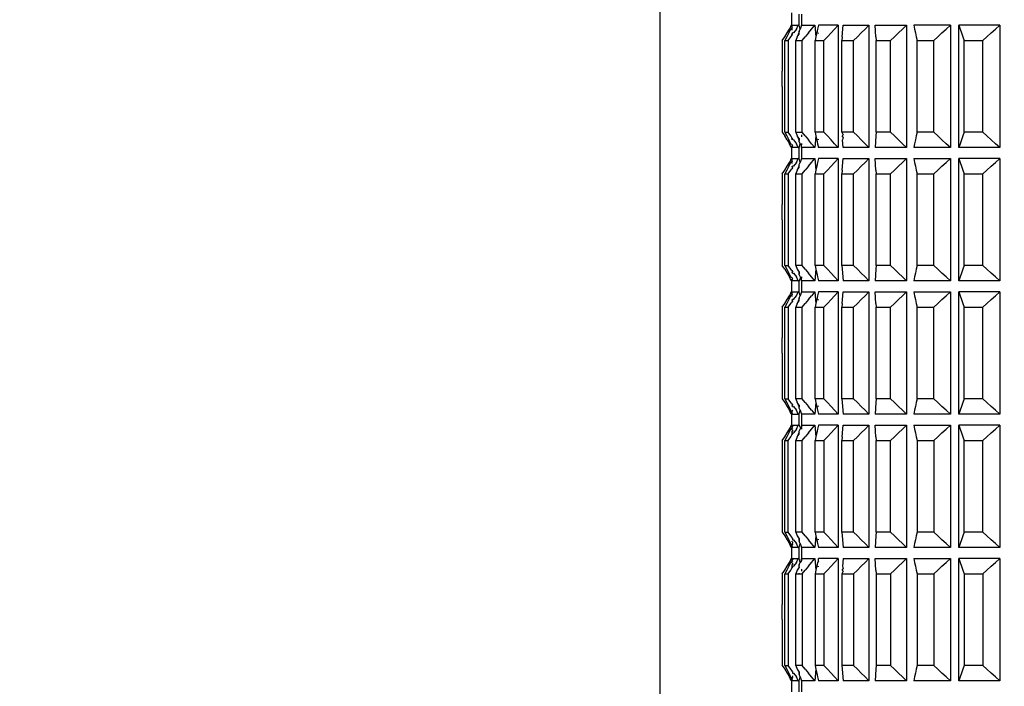
# Model space of a CAD drawing. Units: millimetres. Extents: x 198 to 741, y 252 to 858.
# Drawn here: x 331 to 375, y 525 to 555 of the extents above; entities that cross this region are included whole.
import ezdxf

# ---------------------------------------------------------------- set-up
doc = ezdxf.new("R2010")
doc.units = ezdxf.units.MM
doc.layers.add('COTA', color=1, linetype='Continuous')
doc.layers.add('KROMMA', color=3, linetype='Continuous')
doc.styles.get("Standard").update_dxf_attribs({"font": 'arial.ttf'})
doc.dimstyles.new('Milímetros', dxfattribs={"dimtxt": 11, "dimasz": 5, "dimexe": 3, "dimexo": 10, "dimgap": 3, "dimtad": 1, "dimtxsty": 'Standard', "dimblk": 'DOT', "dimcen": 2.5, "dimadec": 0, "dimazin": 0, "dimtfac": 1, "dimtmove": 0, "dimatfit": 3, "dimldrblk": 'DOT', "dimfxl": 1, "dimarcsym": 0})

# ---------------------------------------------------------------- blocks, each defined once
blk = doc.blocks.new('_Dot')
at = {"color": 0, "linetype": 'ByBlock', "lineweight": -2}
blk.add_line((-0.5, 0), (-1, 0), dxfattribs=at)
at = {"color": 0, "linetype": 'ByBlock', "const_width": 0.5}
blk.add_lwpolyline([(-0.25, 0, 1), (0.25, 0, 1)], format="xyb", close=True, dxfattribs=at)
blk = doc.blocks.new('*D38')
at = {"layer": 'COTA', "color": 0, "lineweight": -2, "transparency": 16777216}
for p, q in [((224.558, 719.746), (224.558, 834.394)), ((414.689, 511.457), (414.689, 834.394)), ((229.558, 831.394), (409.689, 831.394))]:
    blk.add_line(p, q, dxfattribs=at)
at = {"layer": 'Defpoints', "color": 0, "transparency": 16777216}
for p in [(414.689, 831.394), (224.558, 709.746), (414.689, 501.457)]:
    blk.add_point(p, dxfattribs=at)
at = {"layer": 'COTA', "color": 0, "lineweight": -2, "transparency": 16777216, "xscale": 5, "yscale": 5, "zscale": 5, "rotation": 180}
blk.add_blockref('_Dot', (224.558, 831.394), dxfattribs=at)
at = {"layer": 'COTA', "color": 0, "lineweight": -2, "transparency": 16777216, "xscale": 5, "yscale": 5, "zscale": 5}
blk.add_blockref('_Dot', (414.689, 831.394), dxfattribs=at)
at = {"layer": 'COTA', "color": 0, "transparency": 16777216, "insert": (319.624, 844.605), "char_height": 20, "attachment_point": 5}
blk.add_mtext('190', dxfattribs=at)
blk = doc.blocks.new('*D41')
at = {"layer": 'COTA', "color": 0, "lineweight": -2, "transparency": 16777216}
for p, q in [((240.941, 688.275), (240.941, 668.565)), ((359.75, 506.951), (359.75, 674.565)), ((354.75, 671.565), (245.941, 671.565))]:
    blk.add_line(p, q, dxfattribs=at)
at = {"layer": 'Defpoints', "color": 0, "transparency": 16777216}
for p in [(240.941, 698.275), (240.941, 671.565), (359.75, 496.951)]:
    blk.add_point(p, dxfattribs=at)
at = {"layer": 'COTA', "color": 0, "lineweight": -2, "transparency": 16777216, "xscale": 5, "yscale": 5, "zscale": 5, "rotation": 180}
blk.add_blockref('_Dot', (240.941, 671.565), dxfattribs=at)
at = {"layer": 'COTA', "color": 0, "lineweight": -2, "transparency": 16777216, "xscale": 5, "yscale": 5, "zscale": 5}
blk.add_blockref('_Dot', (359.75, 671.565), dxfattribs=at)
at = {"layer": 'COTA', "color": 0, "transparency": 16777216, "insert": (300.346, 684.777), "char_height": 20, "attachment_point": 5}
blk.add_mtext('119', dxfattribs=at)
blk = doc.blocks.new('*D42')
at = {"layer": 'COTA', "color": 0, "lineweight": -2, "transparency": 16777216}
for p, q in [((230.941, 698.275), (221.558, 698.275)), ((224.558, 693.275), (224.558, 501.951)), ((349.75, 496.951), (221.558, 496.951))]:
    blk.add_line(p, q, dxfattribs=at)
at = {"layer": 'Defpoints', "color": 0, "transparency": 16777216}
for p in [(240.941, 698.275), (224.558, 496.951), (359.75, 496.951)]:
    blk.add_point(p, dxfattribs=at)
at = {"layer": 'COTA', "color": 0, "lineweight": -2, "transparency": 16777216, "xscale": 5, "yscale": 5, "zscale": 5}
for p, rotation in [((224.558, 698.275), 90), ((224.558, 496.951), 270)]:
    blk.add_blockref('_Dot', p, dxfattribs=dict(at, rotation=rotation))
at = {"layer": 'COTA', "color": 0, "transparency": 16777216, "insert": (211.347, 597.613), "char_height": 20, "attachment_point": 5, "rotation": 90}
blk.add_mtext('201', dxfattribs=at)

msp = doc.modelspace()

# ---------------------------------------------------------------- linework, layer by layer
at = {"layer": 'KROMMA'}
for p, q in [((365.681, 554.635), (365.681, 555.267)), ((366.018, 554.701), (366.018, 555.201)), ((366.115, 555.201), (366.115, 554.701)), ((365.65, 554.701), (365.574, 554.53)), ((365.681, 554.635), (365.714, 554.701)), ((365.681, 554.635), (365.681, 554.552)), ((365.714, 554.553), (365.681, 554.635)), ((365.714, 554.701), (365.966, 554.701)), ((365.891, 554.53), (365.966, 554.701)), ((366.018, 554.701), (365.966, 554.701)), ((366.054, 554.53), (366.018, 554.701)), ((366.115, 554.701), (366.054, 554.53)), ((366.115, 554.701), (366.717, 554.701)), ((366.573, 554.53), (366.717, 554.701)), ((366.717, 554.701), (366.766, 554.184)), ((366.878, 554.701), (366.841, 554.53)), ((367.768, 554.701), (366.878, 554.701)), ((367.608, 554.53), (367.768, 554.701)), ((367.768, 554.701), (367.768, 549.201)), ((367.952, 554.184), (367.99, 554.701)), ((367.99, 554.701), (369.152, 554.701)), ((368.98, 554.53), (369.152, 554.701)), ((369.152, 554.701), (369.152, 549.201)), ((369.431, 554.701), (370.846, 554.701)), ((369.468, 554.184), (369.431, 554.701)), ((370.664, 554.53), (370.846, 554.701)), ((370.846, 554.701), (370.846, 549.201)), ((371.177, 554.701), (371.214, 554.53)), ((372.821, 554.701), (371.177, 554.701)), ((372.632, 554.53), (372.821, 554.701)), ((372.821, 554.701), (372.821, 549.201)), ((373.197, 549.201), (373.197, 554.701)), ((373.197, 554.701), (373.259, 554.53)), ((375.042, 554.701), (373.197, 554.701)), ((374.85, 554.53), (375.042, 554.701)), ((375.042, 554.701), (375.042, 549.201)), ((365.256, 554.008), (365.362, 554.184)), ((365.362, 554.184), (365.468, 554.358)), ((365.46, 554.184), (365.376, 554.008)), ((365.544, 554.358), (365.46, 554.184)), ((365.468, 554.358), (365.574, 554.53)), ((365.513, 554.008), (365.639, 554.184)), ((365.629, 554.53), (365.544, 554.358)), ((365.574, 554.53), (365.629, 554.53)), ((365.681, 554.552), (365.629, 554.53)), ((365.639, 554.184), (365.681, 554.242)), ((365.681, 554.524), (365.681, 554.474)), ((365.681, 554.289), (365.714, 554.355)), ((365.681, 554.289), (365.681, 554.242)), ((365.766, 554.36), (365.714, 554.355)), ((365.714, 554.288), (365.714, 554.355)), ((365.891, 554.53), (365.766, 554.36)), ((365.931, 554.184), (365.869, 554.008)), ((365.992, 554.358), (365.931, 554.184)), ((365.931, 554.184), (366.018, 554.295)), ((366.018, 554.429), (365.992, 554.358)), ((366.018, 554.429), (366.054, 554.53)), ((366.018, 554.295), (366.018, 554.429)), ((366.142, 554.008), (366.285, 554.184)), ((366.429, 554.358), (366.285, 554.184)), ((366.429, 554.358), (366.573, 554.53)), ((366.766, 554.184), (366.729, 554.008)), ((366.803, 554.358), (366.766, 554.184)), ((366.841, 554.53), (366.803, 554.358)), ((366.878, 554.325), (366.878, 554.355)), ((367.132, 554.008), (367.29, 554.184)), ((367.29, 554.184), (367.449, 554.358)), ((367.449, 554.358), (367.608, 554.53)), ((367.952, 554.184), (367.94, 554.008)), ((368.466, 554.008), (368.637, 554.184)), ((368.637, 554.184), (368.808, 554.358)), ((368.808, 554.358), (368.98, 554.53)), ((369.468, 554.184), (369.481, 554.008)), ((370.122, 554.008), (370.302, 554.184)), ((370.302, 554.184), (370.483, 554.358)), ((370.483, 554.358), (370.664, 554.53)), ((371.214, 554.53), (371.251, 554.358)), ((371.251, 554.358), (371.289, 554.184)), ((371.289, 554.184), (371.326, 554.008)), ((372.07, 554.008), (372.257, 554.184)), ((372.257, 554.184), (372.444, 554.358)), ((372.444, 554.358), (372.632, 554.53)), ((373.259, 554.53), (373.321, 554.358)), ((373.321, 554.358), (373.382, 554.184)), ((373.382, 554.184), (373.443, 554.008)), ((374.279, 554.008), (374.469, 554.184)), ((374.469, 554.184), (374.659, 554.358)), ((374.659, 554.358), (374.85, 554.53)), ((365.256, 554.008), (365.256, 553.323)), ((365.376, 549.894), (365.376, 554.008)), ((365.376, 554.008), (365.513, 554.008)), ((365.513, 554.008), (365.513, 549.894)), ((365.869, 549.894), (365.869, 554.008)), ((365.869, 554.008), (366.142, 554.008)), ((366.142, 549.894), (366.142, 554.008)), ((366.729, 549.894), (366.729, 554.008)), ((366.729, 554.008), (367.132, 554.008)), ((367.132, 549.894), (367.132, 554.008)), ((367.94, 549.894), (367.94, 554.008)), ((367.94, 554.008), (368.466, 554.008)), ((368.466, 549.894), (368.466, 554.008)), ((369.481, 549.894), (369.481, 554.008)), ((369.481, 554.008), (370.122, 554.008)), ((370.122, 549.894), (370.122, 554.008)), ((371.326, 549.894), (371.326, 554.008)), ((371.326, 554.008), (372.07, 554.008)), ((372.07, 549.894), (372.07, 554.008)), ((373.443, 549.894), (373.443, 554.008)), ((373.443, 554.008), (374.279, 554.008)), ((374.279, 549.894), (374.279, 554.008)), ((365.256, 553.323), (365.25, 552.98)), ((365.25, 552.98), (365.256, 552.637)), ((365.25, 551.951), (365.256, 552.637)), ((365.25, 551.951), (365.256, 551.265)), ((365.256, 551.265), (365.25, 550.922)), ((365.25, 550.922), (365.256, 550.58)), ((365.256, 550.58), (365.256, 549.894)), ((365.256, 549.894), (365.362, 549.718)), ((365.468, 549.544), (365.362, 549.718)), ((365.376, 549.894), (365.46, 549.718)), ((365.376, 549.894), (365.513, 549.894)), ((365.46, 549.718), (365.544, 549.544)), ((365.639, 549.718), (365.513, 549.894)), ((365.681, 549.633), (365.639, 549.718)), ((365.869, 549.894), (365.931, 549.718)), ((365.869, 549.894), (366.018, 549.894)), ((365.931, 549.718), (365.992, 549.544)), ((366.018, 549.607), (365.931, 549.718)), ((366.018, 549.862), (366.018, 549.894)), ((366.018, 549.894), (366.142, 549.894)), ((366.115, 549.765), (366.115, 549.686)), ((366.285, 549.718), (366.142, 549.894)), ((366.285, 549.718), (366.429, 549.544)), ((366.766, 549.718), (366.717, 549.201)), ((366.729, 549.894), (366.766, 549.718)), ((367.132, 549.894), (366.729, 549.894)), ((366.766, 549.718), (366.803, 549.544)), ((367.29, 549.718), (367.132, 549.894)), ((367.29, 549.718), (367.449, 549.544)), ((367.94, 549.894), (367.99, 549.774)), ((368.466, 549.894), (367.94, 549.894)), ((367.952, 549.718), (367.99, 549.774)), ((367.99, 549.67), (367.952, 549.718)), ((368.637, 549.718), (368.466, 549.894)), ((368.808, 549.544), (368.637, 549.718)), ((369.468, 549.718), (369.431, 549.201)), ((369.481, 549.894), (369.468, 549.718)), ((370.122, 549.894), (369.481, 549.894)), ((370.302, 549.718), (370.122, 549.894)), ((370.483, 549.544), (370.302, 549.718)), ((371.289, 549.718), (371.251, 549.544)), ((371.326, 549.894), (371.289, 549.718)), ((372.07, 549.894), (371.326, 549.894)), ((372.257, 549.718), (372.07, 549.894)), ((372.444, 549.544), (372.257, 549.718)), ((373.382, 549.718), (373.321, 549.544)), ((373.443, 549.894), (373.382, 549.718)), ((374.279, 549.894), (373.443, 549.894)), ((374.469, 549.718), (374.279, 549.894)), ((374.659, 549.544), (374.469, 549.718)), ((365.468, 549.544), (365.574, 549.372)), ((365.544, 549.544), (365.629, 549.372)), ((365.65, 549.201), (365.574, 549.372)), ((365.574, 549.372), (365.629, 549.372)), ((365.629, 549.372), (365.681, 549.354)), ((365.681, 549.633), (365.681, 549.546)), ((365.766, 549.542), (365.681, 549.633)), ((365.681, 549.354), (365.714, 549.295)), ((365.714, 549.295), (365.681, 549.267)), ((365.681, 549.267), (365.714, 549.201)), ((365.681, 548.635), (365.681, 549.267)), ((365.714, 549.239), (365.714, 549.295)), ((365.766, 549.542), (365.891, 549.372)), ((365.966, 549.201), (365.891, 549.372)), ((365.992, 549.544), (366.018, 549.509)), ((366.018, 549.607), (366.018, 549.509)), ((366.018, 549.473), (366.018, 549.509)), ((366.054, 549.372), (366.018, 549.473)), ((366.018, 549.201), (366.054, 549.372)), ((366.054, 549.372), (366.064, 549.345)), ((366.064, 549.345), (366.115, 549.316)), ((366.115, 549.376), (366.115, 549.316)), ((366.115, 549.201), (366.115, 549.316)), ((366.573, 549.372), (366.429, 549.544)), ((366.717, 549.201), (366.573, 549.372)), ((366.803, 549.544), (366.841, 549.372)), ((366.841, 549.372), (366.878, 549.201)), ((366.878, 549.547), (366.878, 549.577)), ((367.608, 549.372), (367.449, 549.544)), ((367.768, 549.201), (367.608, 549.372)), ((367.99, 549.67), (367.965, 549.544)), ((367.99, 549.201), (367.965, 549.544)), ((368.98, 549.372), (368.808, 549.544)), ((369.152, 549.201), (368.98, 549.372)), ((370.664, 549.372), (370.483, 549.544)), ((370.846, 549.201), (370.664, 549.372)), ((371.214, 549.372), (371.177, 549.201)), ((371.251, 549.544), (371.214, 549.372)), ((372.632, 549.372), (372.444, 549.544)), ((372.821, 549.201), (372.632, 549.372)), ((373.259, 549.372), (373.197, 549.201)), ((373.321, 549.544), (373.259, 549.372)), ((374.85, 549.372), (374.659, 549.544)), ((375.042, 549.201), (374.85, 549.372)), ((365.966, 549.201), (365.714, 549.201)), ((365.966, 549.201), (366.018, 549.201)), ((366.018, 548.701), (366.018, 549.201)), ((366.115, 549.201), (366.115, 548.701)), ((366.717, 549.201), (366.115, 549.201)), ((367.768, 549.201), (366.878, 549.201)), ((369.152, 549.201), (367.99, 549.201)), ((370.846, 549.201), (369.431, 549.201)), ((372.821, 549.201), (371.177, 549.201)), ((375.042, 549.201), (373.197, 549.201)), ((365.468, 548.358), (365.574, 548.53)), ((365.629, 548.53), (365.544, 548.358)), ((365.65, 548.701), (365.574, 548.53)), ((365.574, 548.53), (365.629, 548.53)), ((365.681, 548.552), (365.629, 548.53)), ((365.681, 548.635), (365.714, 548.701)), ((365.681, 548.635), (365.681, 548.552)), ((365.714, 548.553), (365.681, 548.635)), ((365.681, 548.524), (365.681, 548.474)), ((365.714, 548.701), (365.966, 548.701)), ((365.891, 548.53), (365.766, 548.36)), ((365.891, 548.53), (365.966, 548.701)), ((366.018, 548.701), (365.966, 548.701)), ((366.018, 548.393), (365.992, 548.358)), ((366.054, 548.53), (366.018, 548.701)), ((366.018, 548.429), (366.054, 548.53)), ((366.018, 548.393), (366.018, 548.429)), ((366.018, 548.295), (366.018, 548.393)), ((366.115, 548.701), (366.054, 548.53)), ((366.115, 548.701), (366.717, 548.701)), ((366.429, 548.358), (366.573, 548.53)), ((366.573, 548.53), (366.717, 548.701)), ((366.717, 548.701), (366.766, 548.184)), ((366.841, 548.53), (366.803, 548.358)), ((366.878, 548.701), (366.841, 548.53)), ((367.768, 548.701), (366.878, 548.701)), ((367.449, 548.358), (367.608, 548.53)), ((367.608, 548.53), (367.768, 548.701)), ((367.768, 548.701), (367.768, 543.201)), ((367.952, 548.184), (367.99, 548.701)), ((367.99, 548.701), (369.152, 548.701)), ((368.808, 548.358), (368.98, 548.53)), ((368.98, 548.53), (369.152, 548.701)), ((369.152, 548.701), (369.152, 543.201)), ((369.431, 548.701), (370.846, 548.701)), ((369.468, 548.184), (369.431, 548.701)), ((370.483, 548.358), (370.664, 548.53)), ((370.664, 548.53), (370.846, 548.701)), ((370.846, 548.701), (370.846, 543.201)), ((371.177, 548.701), (371.214, 548.53)), ((371.177, 548.701), (372.821, 548.701)), ((371.214, 548.53), (371.251, 548.358)), ((372.444, 548.358), (372.632, 548.53)), ((372.632, 548.53), (372.821, 548.701)), ((372.821, 548.701), (372.821, 543.201)), ((373.197, 543.201), (373.197, 548.701)), ((373.197, 548.701), (373.259, 548.53)), ((375.042, 548.701), (373.197, 548.701)), ((373.259, 548.53), (373.321, 548.358)), ((374.659, 548.358), (374.85, 548.53)), ((374.85, 548.53), (375.042, 548.701)), ((375.042, 548.701), (375.042, 543.201)), ((365.256, 548.008), (365.362, 548.184)), ((365.256, 548.008), (365.256, 547.323)), ((365.362, 548.184), (365.468, 548.358)), ((365.46, 548.184), (365.376, 548.008)), ((365.376, 543.894), (365.376, 548.008)), ((365.376, 548.008), (365.513, 548.008)), ((365.544, 548.358), (365.46, 548.184)), ((365.513, 548.008), (365.639, 548.184)), ((365.513, 548.008), (365.513, 543.894)), ((365.639, 548.184), (365.681, 548.242)), ((365.681, 548.355), (365.714, 548.288)), ((365.714, 548.288), (365.681, 548.242)), ((365.766, 548.36), (365.714, 548.355)), ((365.714, 548.288), (365.714, 548.355)), ((365.931, 548.184), (365.869, 548.008)), ((365.869, 543.894), (365.869, 548.008)), ((365.869, 548.008), (366.142, 548.008)), ((365.992, 548.358), (365.931, 548.184)), ((365.931, 548.184), (366.018, 548.295)), ((366.142, 548.008), (366.285, 548.184)), ((366.142, 543.894), (366.142, 548.008)), ((366.429, 548.358), (366.285, 548.184)), ((366.766, 548.184), (366.729, 548.008)), ((366.729, 543.894), (366.729, 548.008)), ((366.729, 548.008), (367.132, 548.008)), ((366.803, 548.358), (366.766, 548.184)), ((367.132, 548.008), (367.29, 548.184)), ((367.132, 543.894), (367.132, 548.008)), ((367.29, 548.184), (367.449, 548.358)), ((367.952, 548.184), (367.94, 548.008)), ((367.94, 543.894), (367.94, 548.008)), ((367.94, 548.008), (368.466, 548.008)), ((368.466, 548.008), (368.637, 548.184)), ((368.466, 543.894), (368.466, 548.008)), ((368.637, 548.184), (368.808, 548.358)), ((369.468, 548.184), (369.481, 548.008)), ((369.481, 543.894), (369.481, 548.008)), ((369.481, 548.008), (370.122, 548.008)), ((370.122, 548.008), (370.302, 548.184)), ((370.122, 543.894), (370.122, 548.008)), ((370.302, 548.184), (370.483, 548.358)), ((371.251, 548.358), (371.289, 548.184)), ((371.289, 548.184), (371.326, 548.008)), ((371.326, 543.894), (371.326, 548.008)), ((371.326, 548.008), (372.07, 548.008)), ((372.07, 548.008), (372.257, 548.184)), ((372.07, 543.894), (372.07, 548.008)), ((372.257, 548.184), (372.444, 548.358)), ((373.321, 548.358), (373.382, 548.184)), ((373.382, 548.184), (373.443, 548.008)), ((373.443, 543.894), (373.443, 548.008)), ((373.443, 548.008), (374.279, 548.008)), ((374.279, 548.008), (374.469, 548.184)), ((374.279, 543.894), (374.279, 548.008)), ((374.469, 548.184), (374.659, 548.358)), ((365.256, 547.323), (365.25, 546.98)), ((365.25, 546.98), (365.256, 546.637)), ((365.25, 545.951), (365.256, 546.637)), ((365.25, 545.951), (365.256, 545.265)), ((365.256, 545.265), (365.25, 544.922)), ((365.25, 544.922), (365.256, 544.58)), ((365.256, 544.58), (365.256, 543.894)), ((365.362, 543.718), (365.256, 543.894)), ((365.362, 543.718), (365.468, 543.544)), ((365.376, 543.894), (365.46, 543.718)), ((365.376, 543.894), (365.513, 543.894)), ((365.46, 543.718), (365.544, 543.544)), ((365.468, 543.544), (365.574, 543.372)), ((365.639, 543.718), (365.513, 543.894)), ((365.544, 543.544), (365.629, 543.372)), ((365.681, 543.66), (365.639, 543.718)), ((365.681, 543.66), (365.714, 543.615)), ((365.714, 543.615), (365.681, 543.546)), ((365.714, 543.547), (365.714, 543.615)), ((365.714, 543.547), (365.766, 543.542)), ((365.766, 543.542), (365.891, 543.372)), ((365.869, 543.894), (365.931, 543.718)), ((366.142, 543.894), (365.869, 543.894)), ((365.931, 543.718), (366.018, 543.592)), ((366.018, 543.592), (365.992, 543.544)), ((365.992, 543.544), (366.018, 543.509)), ((366.018, 543.592), (366.018, 543.509)), ((366.018, 543.473), (366.018, 543.509)), ((366.285, 543.718), (366.142, 543.894)), ((366.285, 543.718), (366.429, 543.544)), ((366.573, 543.372), (366.429, 543.544)), ((366.766, 543.718), (366.717, 543.201)), ((366.729, 543.894), (366.766, 543.718)), ((367.132, 543.894), (366.729, 543.894)), ((366.766, 543.718), (366.803, 543.544)), ((366.803, 543.544), (366.841, 543.372)), ((367.29, 543.718), (367.132, 543.894)), ((367.29, 543.718), (367.449, 543.544)), ((367.608, 543.372), (367.449, 543.544)), ((367.94, 543.894), (367.952, 543.718)), ((368.466, 543.894), (367.94, 543.894)), ((367.952, 543.718), (367.99, 543.201)), ((368.637, 543.718), (368.466, 543.894)), ((368.808, 543.544), (368.637, 543.718)), ((368.98, 543.372), (368.808, 543.544)), ((369.468, 543.718), (369.431, 543.201)), ((369.481, 543.894), (369.468, 543.718)), ((370.122, 543.894), (369.481, 543.894)), ((370.302, 543.718), (370.122, 543.894)), ((370.483, 543.544), (370.302, 543.718)), ((370.664, 543.372), (370.483, 543.544)), ((371.251, 543.544), (371.214, 543.372)), ((371.289, 543.718), (371.251, 543.544)), ((371.326, 543.894), (371.289, 543.718)), ((372.07, 543.894), (371.326, 543.894)), ((372.257, 543.718), (372.07, 543.894)), ((372.444, 543.544), (372.257, 543.718)), ((372.632, 543.372), (372.444, 543.544)), ((373.321, 543.544), (373.259, 543.372)), ((373.382, 543.718), (373.321, 543.544)), ((373.443, 543.894), (373.382, 543.718)), ((374.279, 543.894), (373.443, 543.894)), ((374.469, 543.718), (374.279, 543.894)), ((374.659, 543.544), (374.469, 543.718)), ((374.85, 543.372), (374.659, 543.544)), ((365.65, 543.201), (365.574, 543.372)), ((365.574, 543.372), (365.629, 543.372)), ((365.629, 543.372), (365.681, 543.354)), ((365.681, 543.354), (365.714, 543.295)), ((365.714, 543.295), (365.681, 543.267)), ((365.681, 543.267), (365.714, 543.201)), ((365.681, 542.635), (365.681, 543.267)), ((365.714, 543.239), (365.714, 543.295)), ((365.966, 543.201), (365.714, 543.201)), ((365.966, 543.201), (365.891, 543.372)), ((365.966, 543.201), (366.018, 543.201)), ((366.018, 543.473), (366.054, 543.372)), ((366.07, 543.327), (366.018, 543.201)), ((366.018, 542.701), (366.018, 543.201)), ((366.054, 543.372), (366.07, 543.327)), ((366.07, 543.327), (366.115, 543.316)), ((366.115, 543.376), (366.115, 543.316)), ((366.115, 543.201), (366.115, 543.316)), ((366.115, 543.201), (366.115, 542.701)), ((366.717, 543.201), (366.115, 543.201)), ((366.717, 543.201), (366.573, 543.372)), ((366.841, 543.372), (366.878, 543.201)), ((367.768, 543.201), (366.878, 543.201)), ((367.768, 543.201), (367.608, 543.372)), ((369.152, 543.201), (367.99, 543.201)), ((369.152, 543.201), (368.98, 543.372)), ((370.846, 543.201), (369.431, 543.201)), ((370.846, 543.201), (370.664, 543.372)), ((371.214, 543.372), (371.177, 543.201)), ((372.821, 543.201), (371.177, 543.201)), ((372.821, 543.201), (372.632, 543.372)), ((373.259, 543.372), (373.197, 543.201)), ((375.042, 543.201), (373.197, 543.201)), ((375.042, 543.201), (374.85, 543.372)), ((365.65, 542.701), (365.574, 542.53)), ((365.681, 542.635), (365.714, 542.701)), ((365.681, 542.635), (365.681, 542.552)), ((365.714, 542.553), (365.681, 542.635)), ((365.714, 542.701), (365.966, 542.701)), ((365.891, 542.53), (365.966, 542.701)), ((366.018, 542.701), (365.966, 542.701)), ((366.054, 542.53), (366.018, 542.701)), ((366.115, 542.701), (366.054, 542.53)), ((366.115, 542.701), (366.717, 542.701)), ((366.717, 542.701), (366.573, 542.53)), ((366.717, 542.701), (366.766, 542.184)), ((366.878, 542.701), (366.841, 542.53)), ((367.768, 542.701), (366.878, 542.701)), ((367.608, 542.53), (367.768, 542.701)), ((367.768, 542.701), (367.768, 537.201)), ((367.952, 542.184), (367.99, 542.701)), ((367.99, 542.701), (369.152, 542.701)), ((368.98, 542.53), (369.152, 542.701)), ((369.152, 542.701), (369.152, 537.201)), ((369.431, 542.701), (370.846, 542.701)), ((369.468, 542.184), (369.431, 542.701)), ((370.664, 542.53), (370.846, 542.701)), ((370.846, 542.701), (370.846, 537.201)), ((371.177, 542.701), (371.214, 542.53)), ((371.177, 542.701), (372.821, 542.701)), ((372.632, 542.53), (372.821, 542.701)), ((372.821, 542.701), (372.821, 537.201)), ((373.197, 537.201), (373.197, 542.701)), ((373.197, 542.701), (373.259, 542.53)), ((375.042, 542.701), (373.197, 542.701)), ((374.85, 542.53), (375.042, 542.701)), ((375.042, 542.701), (375.042, 537.201)), ((365.256, 542.008), (365.362, 542.184)), ((365.362, 542.184), (365.468, 542.358)), ((365.46, 542.184), (365.376, 542.008)), ((365.544, 542.358), (365.46, 542.184)), ((365.468, 542.358), (365.574, 542.53)), ((365.513, 542.008), (365.639, 542.184)), ((365.629, 542.53), (365.544, 542.358)), ((365.574, 542.53), (365.629, 542.53)), ((365.681, 542.552), (365.629, 542.53)), ((365.639, 542.184), (365.681, 542.242)), ((365.681, 542.524), (365.681, 542.496)), ((365.681, 542.355), (365.714, 542.288)), ((365.714, 542.288), (365.681, 542.242)), ((365.766, 542.36), (365.714, 542.355)), ((365.714, 542.288), (365.714, 542.355)), ((365.766, 542.36), (365.891, 542.53)), ((365.931, 542.184), (365.869, 542.008)), ((365.992, 542.358), (365.931, 542.184)), ((365.931, 542.184), (366.018, 542.295)), ((366.018, 542.429), (365.992, 542.358)), ((366.018, 542.429), (366.054, 542.53)), ((366.018, 542.295), (366.018, 542.429)), ((366.142, 542.008), (366.285, 542.184)), ((366.429, 542.358), (366.285, 542.184)), ((366.429, 542.358), (366.573, 542.53)), ((366.766, 542.184), (366.729, 542.008)), ((366.803, 542.358), (366.766, 542.184)), ((366.841, 542.53), (366.803, 542.358)), ((366.878, 542.325), (366.878, 542.355)), ((367.132, 542.008), (367.29, 542.184)), ((367.29, 542.184), (367.449, 542.358)), ((367.449, 542.358), (367.608, 542.53)), ((367.952, 542.184), (367.94, 542.008)), ((368.466, 542.008), (368.637, 542.184)), ((368.637, 542.184), (368.808, 542.358)), ((368.808, 542.358), (368.98, 542.53)), ((369.468, 542.184), (369.481, 542.008)), ((370.122, 542.008), (370.302, 542.184)), ((370.302, 542.184), (370.483, 542.358)), ((370.483, 542.358), (370.664, 542.53)), ((371.214, 542.53), (371.251, 542.358)), ((371.251, 542.358), (371.289, 542.184)), ((371.289, 542.184), (371.326, 542.008)), ((372.07, 542.008), (372.257, 542.184)), ((372.257, 542.184), (372.444, 542.358)), ((372.444, 542.358), (372.632, 542.53)), ((373.259, 542.53), (373.321, 542.358)), ((373.321, 542.358), (373.382, 542.184)), ((373.382, 542.184), (373.443, 542.008)), ((374.279, 542.008), (374.469, 542.184)), ((374.469, 542.184), (374.659, 542.358)), ((374.659, 542.358), (374.85, 542.53)), ((365.256, 542.008), (365.256, 541.323)), ((365.376, 537.894), (365.376, 542.008)), ((365.376, 542.008), (365.513, 542.008)), ((365.513, 542.008), (365.513, 537.894)), ((365.869, 537.894), (365.869, 542.008)), ((365.869, 542.008), (366.142, 542.008)), ((366.142, 537.894), (366.142, 542.008)), ((366.729, 537.894), (366.729, 542.008)), ((366.729, 542.008), (367.132, 542.008)), ((367.132, 537.894), (367.132, 542.008)), ((367.94, 537.894), (367.94, 542.008)), ((367.94, 542.008), (368.466, 542.008)), ((368.466, 537.894), (368.466, 542.008)), ((369.481, 537.894), (369.481, 542.008)), ((369.481, 542.008), (370.122, 542.008)), ((370.122, 537.894), (370.122, 542.008)), ((371.326, 537.894), (371.326, 542.008)), ((371.326, 542.008), (372.07, 542.008)), ((372.07, 537.894), (372.07, 542.008)), ((373.443, 537.894), (373.443, 542.008)), ((373.443, 542.008), (374.279, 542.008)), ((374.279, 537.894), (374.279, 542.008)), ((365.256, 541.323), (365.25, 540.98)), ((365.25, 540.98), (365.256, 540.637)), ((365.25, 539.951), (365.256, 540.637)), ((365.25, 539.951), (365.256, 539.265)), ((365.256, 539.265), (365.25, 538.922)), ((365.25, 538.922), (365.256, 538.58)), ((365.256, 538.58), (365.256, 537.894)), ((365.256, 537.894), (365.362, 537.718)), ((365.376, 537.894), (365.46, 537.718)), ((365.376, 537.894), (365.513, 537.894)), ((365.639, 537.718), (365.513, 537.894)), ((365.869, 537.894), (365.931, 537.718)), ((366.142, 537.894), (365.869, 537.894)), ((366.285, 537.718), (366.142, 537.894)), ((366.729, 537.894), (366.766, 537.718)), ((367.132, 537.894), (366.729, 537.894)), ((367.29, 537.718), (367.132, 537.894)), ((367.94, 537.894), (367.952, 537.718)), ((368.466, 537.894), (367.94, 537.894)), ((368.637, 537.718), (368.466, 537.894)), ((369.481, 537.894), (369.468, 537.718)), ((370.122, 537.894), (369.481, 537.894)), ((370.302, 537.718), (370.122, 537.894)), ((371.326, 537.894), (371.289, 537.718)), ((372.07, 537.894), (371.326, 537.894)), ((372.257, 537.718), (372.07, 537.894)), ((373.443, 537.894), (373.382, 537.718)), ((374.279, 537.894), (373.443, 537.894)), ((374.469, 537.718), (374.279, 537.894)), ((365.362, 537.718), (365.468, 537.544)), ((365.46, 537.718), (365.544, 537.544)), ((365.468, 537.544), (365.574, 537.372)), ((365.544, 537.544), (365.629, 537.372)), ((365.65, 537.201), (365.574, 537.372)), ((365.574, 537.372), (365.629, 537.372)), ((365.629, 537.372), (365.681, 537.267)), ((365.681, 537.66), (365.639, 537.718)), ((365.681, 537.66), (365.714, 537.615)), ((365.714, 537.615), (365.681, 537.546)), ((365.681, 537.381), (365.714, 537.331)), ((365.681, 537.267), (365.714, 537.331)), ((365.714, 537.547), (365.714, 537.615)), ((365.714, 537.547), (365.766, 537.542)), ((365.766, 537.542), (365.891, 537.372)), ((365.966, 537.201), (365.891, 537.372)), ((365.931, 537.718), (365.992, 537.544)), ((366.018, 537.607), (365.931, 537.718)), ((365.992, 537.544), (366.018, 537.509)), ((366.018, 537.607), (366.018, 537.509)), ((366.018, 537.473), (366.018, 537.509)), ((366.054, 537.372), (366.018, 537.473)), ((366.018, 537.201), (366.054, 537.372)), ((366.054, 537.372), (366.115, 537.201)), ((366.285, 537.718), (366.429, 537.544)), ((366.573, 537.372), (366.429, 537.544)), ((366.573, 537.372), (366.717, 537.201)), ((366.766, 537.718), (366.717, 537.201)), ((366.766, 537.718), (366.803, 537.544)), ((366.803, 537.544), (366.841, 537.372)), ((366.841, 537.372), (366.878, 537.201)), ((366.878, 537.547), (366.878, 537.577)), ((367.449, 537.544), (367.29, 537.718)), ((367.608, 537.372), (367.449, 537.544)), ((367.768, 537.201), (367.608, 537.372)), ((367.952, 537.718), (367.99, 537.201)), ((368.808, 537.544), (368.637, 537.718)), ((368.98, 537.372), (368.808, 537.544)), ((369.152, 537.201), (368.98, 537.372)), ((369.468, 537.718), (369.431, 537.201)), ((370.483, 537.544), (370.302, 537.718)), ((370.664, 537.372), (370.483, 537.544)), ((370.846, 537.201), (370.664, 537.372)), ((371.214, 537.372), (371.177, 537.201)), ((371.251, 537.544), (371.214, 537.372)), ((371.289, 537.718), (371.251, 537.544)), ((372.444, 537.544), (372.257, 537.718)), ((372.632, 537.372), (372.444, 537.544)), ((372.821, 537.201), (372.632, 537.372)), ((373.259, 537.372), (373.197, 537.201)), ((373.321, 537.544), (373.259, 537.372)), ((373.382, 537.718), (373.321, 537.544)), ((374.659, 537.544), (374.469, 537.718)), ((374.85, 537.372), (374.659, 537.544)), ((375.042, 537.201), (374.85, 537.372)), ((365.714, 537.201), (365.681, 537.267)), ((365.681, 536.701), (365.681, 537.267)), ((365.714, 537.201), (365.966, 537.201)), ((365.966, 537.201), (366.018, 537.201)), ((366.018, 536.701), (366.018, 537.201)), ((366.115, 537.201), (366.115, 536.701)), ((366.717, 537.201), (366.115, 537.201)), ((367.768, 537.201), (366.878, 537.201)), ((369.152, 537.201), (367.99, 537.201)), ((370.846, 537.201), (369.431, 537.201)), ((372.821, 537.201), (371.177, 537.201)), ((375.042, 537.201), (373.197, 537.201)), ((365.468, 536.358), (365.574, 536.53)), ((365.629, 536.53), (365.544, 536.358)), ((365.574, 536.53), (365.681, 536.701)), ((365.65, 536.701), (365.574, 536.53)), ((365.681, 536.552), (365.629, 536.53)), ((365.681, 536.701), (365.714, 536.663)), ((365.714, 536.663), (365.681, 536.612)), ((365.681, 536.612), (365.714, 536.553)), ((365.681, 536.612), (365.681, 536.552)), ((365.681, 536.524), (365.681, 536.474)), ((365.681, 536.433), (365.681, 536.272)), ((365.738, 536.701), (365.714, 536.663)), ((365.714, 536.49), (365.714, 536.42)), ((365.738, 536.701), (365.966, 536.701)), ((365.891, 536.53), (365.766, 536.36)), ((365.891, 536.53), (365.966, 536.701)), ((366.018, 536.701), (365.966, 536.701)), ((366.077, 536.596), (366.018, 536.701)), ((366.018, 536.429), (366.054, 536.53)), ((366.018, 536.393), (366.018, 536.429)), ((366.077, 536.596), (366.054, 536.53)), ((366.115, 536.616), (366.077, 536.596)), ((366.115, 536.701), (366.115, 536.616)), ((366.115, 536.701), (366.717, 536.701)), ((366.115, 536.586), (366.115, 536.526)), ((366.429, 536.358), (366.573, 536.53)), ((366.573, 536.53), (366.717, 536.701)), ((366.717, 536.701), (366.766, 536.184)), ((366.841, 536.53), (366.803, 536.358)), ((366.878, 536.701), (366.841, 536.53)), ((367.768, 536.701), (366.878, 536.701)), ((367.449, 536.358), (367.608, 536.53)), ((367.608, 536.53), (367.768, 536.701)), ((367.768, 536.701), (367.768, 531.201)), ((367.952, 536.184), (367.99, 536.701)), ((367.99, 536.701), (369.152, 536.701)), ((368.808, 536.358), (368.98, 536.53)), ((368.98, 536.53), (369.152, 536.701)), ((369.152, 536.701), (369.152, 531.201)), ((369.431, 536.701), (370.846, 536.701)), ((369.468, 536.184), (369.431, 536.701)), ((370.483, 536.358), (370.664, 536.53)), ((370.664, 536.53), (370.846, 536.701)), ((370.846, 536.701), (370.846, 531.201)), ((371.177, 536.701), (371.214, 536.53)), ((371.177, 536.701), (372.821, 536.701)), ((371.214, 536.53), (371.251, 536.358)), ((372.444, 536.358), (372.632, 536.53)), ((372.632, 536.53), (372.821, 536.701)), ((372.821, 536.701), (372.821, 531.201)), ((373.197, 531.201), (373.197, 536.701)), ((373.197, 536.701), (373.259, 536.53)), ((375.042, 536.701), (373.197, 536.701)), ((373.259, 536.53), (373.321, 536.358)), ((374.659, 536.358), (374.85, 536.53)), ((374.85, 536.53), (375.042, 536.701)), ((375.042, 536.701), (375.042, 531.201)), ((365.256, 536.008), (365.362, 536.184)), ((365.256, 536.008), (365.256, 535.323)), ((365.362, 536.184), (365.468, 536.358)), ((365.46, 536.184), (365.376, 536.008)), ((365.376, 531.894), (365.376, 536.008)), ((365.376, 536.008), (365.513, 536.008)), ((365.544, 536.358), (365.46, 536.184)), ((365.513, 536.008), (365.639, 536.184)), ((365.513, 531.894), (365.513, 536.008)), ((365.639, 536.184), (365.681, 536.272)), ((365.681, 536.272), (365.766, 536.36)), ((365.931, 536.184), (365.869, 536.008)), ((365.869, 531.894), (365.869, 536.008)), ((365.869, 536.008), (366.142, 536.008)), ((365.992, 536.358), (365.931, 536.184)), ((365.931, 536.184), (366.018, 536.295)), ((366.018, 536.393), (365.992, 536.358)), ((366.018, 536.295), (366.018, 536.393)), ((366.142, 536.008), (366.285, 536.184)), ((366.142, 531.894), (366.142, 536.008)), ((366.429, 536.358), (366.285, 536.184)), ((366.766, 536.184), (366.729, 536.008)), ((366.729, 531.894), (366.729, 536.008)), ((366.729, 536.008), (367.132, 536.008)), ((366.803, 536.358), (366.766, 536.184)), ((367.132, 536.008), (367.29, 536.184)), ((367.132, 536.008), (367.132, 531.894)), ((367.449, 536.358), (367.29, 536.184)), ((367.952, 536.184), (367.94, 536.008)), ((367.94, 531.894), (367.94, 536.008)), ((367.94, 536.008), (368.466, 536.008)), ((368.466, 536.008), (368.637, 536.184)), ((368.466, 531.894), (368.466, 536.008)), ((368.637, 536.184), (368.808, 536.358)), ((369.468, 536.184), (369.481, 536.008)), ((369.481, 531.894), (369.481, 536.008)), ((369.481, 536.008), (370.122, 536.008)), ((370.122, 536.008), (370.302, 536.184)), ((370.122, 531.894), (370.122, 536.008)), ((370.302, 536.184), (370.483, 536.358)), ((371.251, 536.358), (371.289, 536.184)), ((371.289, 536.184), (371.326, 536.008)), ((371.326, 536.008), (371.326, 531.894)), ((371.326, 536.008), (372.07, 536.008)), ((372.07, 536.008), (372.257, 536.184)), ((372.07, 536.008), (372.07, 531.894)), ((372.257, 536.184), (372.444, 536.358)), ((373.321, 536.358), (373.382, 536.184)), ((373.382, 536.184), (373.443, 536.008)), ((373.443, 531.894), (373.443, 536.008)), ((373.443, 536.008), (374.279, 536.008)), ((374.279, 536.008), (374.469, 536.184)), ((374.279, 531.894), (374.279, 536.008)), ((374.469, 536.184), (374.659, 536.358)), ((365.256, 535.323), (365.25, 534.98)), ((365.25, 534.98), (365.256, 534.637)), ((365.256, 534.637), (365.25, 533.951)), ((365.25, 533.951), (365.256, 533.265)), ((365.256, 533.265), (365.25, 532.922)), ((365.25, 532.922), (365.256, 532.58)), ((365.256, 532.58), (365.256, 531.894)), ((365.256, 531.894), (365.362, 531.718)), ((365.362, 531.718), (365.468, 531.544)), ((365.376, 531.894), (365.46, 531.718)), ((365.376, 531.894), (365.513, 531.894)), ((365.46, 531.718), (365.544, 531.544)), ((365.468, 531.544), (365.574, 531.372)), ((365.639, 531.718), (365.513, 531.894)), ((365.544, 531.544), (365.629, 531.372)), ((365.681, 531.66), (365.639, 531.718)), ((365.681, 531.66), (365.681, 531.617)), ((365.714, 531.615), (365.681, 531.617)), ((365.714, 531.615), (365.714, 531.547)), ((365.714, 531.547), (365.766, 531.542)), ((365.766, 531.542), (365.891, 531.372)), ((365.869, 531.894), (365.931, 531.718)), ((366.142, 531.894), (365.869, 531.894)), ((365.931, 531.718), (366.018, 531.592)), ((366.018, 531.592), (365.992, 531.544)), ((365.992, 531.544), (366.018, 531.473)), ((366.018, 531.592), (366.018, 531.473)), ((366.285, 531.718), (366.142, 531.894)), ((366.285, 531.718), (366.429, 531.544)), ((366.573, 531.372), (366.429, 531.544)), ((366.766, 531.718), (366.717, 531.201)), ((366.729, 531.894), (366.766, 531.718)), ((367.132, 531.894), (366.729, 531.894)), ((366.766, 531.718), (366.803, 531.544)), ((366.803, 531.544), (366.841, 531.372)), ((366.878, 531.547), (366.878, 531.577)), ((367.29, 531.718), (367.132, 531.894)), ((367.449, 531.544), (367.29, 531.718)), ((367.608, 531.372), (367.449, 531.544)), ((367.94, 531.894), (367.952, 531.718)), ((368.466, 531.894), (367.94, 531.894)), ((367.952, 531.718), (367.99, 531.201)), ((368.637, 531.718), (368.466, 531.894)), ((368.808, 531.544), (368.637, 531.718)), ((368.98, 531.372), (368.808, 531.544)), ((369.468, 531.718), (369.431, 531.201)), ((369.481, 531.894), (369.468, 531.718)), ((370.122, 531.894), (369.481, 531.894)), ((370.302, 531.718), (370.122, 531.894)), ((370.483, 531.544), (370.302, 531.718)), ((370.664, 531.372), (370.483, 531.544)), ((371.251, 531.544), (371.214, 531.372)), ((371.289, 531.718), (371.251, 531.544)), ((371.326, 531.894), (371.289, 531.718)), ((372.07, 531.894), (371.326, 531.894)), ((372.257, 531.718), (372.07, 531.894)), ((372.444, 531.544), (372.257, 531.718)), ((372.632, 531.372), (372.444, 531.544)), ((373.321, 531.544), (373.259, 531.372)), ((373.382, 531.718), (373.321, 531.544)), ((373.443, 531.894), (373.382, 531.718)), ((374.279, 531.894), (373.443, 531.894)), ((374.469, 531.718), (374.279, 531.894)), ((374.659, 531.544), (374.469, 531.718)), ((374.85, 531.372), (374.659, 531.544)), ((365.65, 531.201), (365.574, 531.372)), ((365.574, 531.372), (365.629, 531.372)), ((365.629, 531.372), (365.681, 531.267)), ((365.681, 531.488), (365.681, 531.459)), ((365.681, 531.381), (365.714, 531.331)), ((365.714, 531.331), (365.681, 531.267)), ((365.681, 531.267), (365.714, 531.201)), ((365.681, 530.701), (365.681, 531.267)), ((365.714, 531.439), (365.714, 531.387)), ((365.966, 531.201), (365.714, 531.201)), ((365.966, 531.201), (365.891, 531.372)), ((365.966, 531.201), (366.018, 531.201)), ((366.054, 531.372), (366.018, 531.473)), ((366.018, 531.201), (366.054, 531.372)), ((366.018, 530.701), (366.018, 531.201)), ((366.054, 531.372), (366.115, 531.201)), ((366.115, 531.201), (366.115, 530.701)), ((366.717, 531.201), (366.115, 531.201)), ((366.717, 531.201), (366.573, 531.372)), ((366.841, 531.372), (366.878, 531.201)), ((367.768, 531.201), (366.878, 531.201)), ((367.768, 531.201), (367.608, 531.372)), ((369.152, 531.201), (367.99, 531.201)), ((369.152, 531.201), (368.98, 531.372)), ((370.846, 531.201), (369.431, 531.201)), ((370.846, 531.201), (370.664, 531.372)), ((371.214, 531.372), (371.177, 531.201)), ((372.821, 531.201), (371.177, 531.201)), ((372.821, 531.201), (372.632, 531.372)), ((373.259, 531.372), (373.197, 531.201)), ((375.042, 531.201), (373.197, 531.201)), ((375.042, 531.201), (374.85, 531.372)), ((365.574, 530.53), (365.681, 530.701)), ((365.65, 530.701), (365.574, 530.53)), ((365.681, 530.701), (365.714, 530.663)), ((365.714, 530.663), (365.681, 530.6)), ((365.738, 530.701), (365.714, 530.663)), ((365.738, 530.701), (365.966, 530.701)), ((365.891, 530.53), (365.966, 530.701)), ((366.018, 530.701), (365.966, 530.701)), ((366.054, 530.53), (366.018, 530.701)), ((366.115, 530.701), (366.084, 530.614)), ((366.115, 530.701), (366.115, 530.616)), ((366.115, 530.701), (366.717, 530.701)), ((366.573, 530.53), (366.717, 530.701)), ((366.717, 530.701), (366.766, 530.184)), ((366.878, 530.577), (366.878, 530.701)), ((367.768, 530.701), (366.878, 530.701)), ((367.608, 530.53), (367.768, 530.701)), ((367.768, 530.701), (367.768, 525.201)), ((367.99, 530.701), (367.965, 530.358)), ((367.99, 530.701), (369.152, 530.701)), ((368.98, 530.53), (369.152, 530.701)), ((369.152, 530.701), (369.152, 525.201)), ((369.431, 530.701), (370.846, 530.701)), ((369.468, 530.184), (369.431, 530.701)), ((370.664, 530.53), (370.846, 530.701)), ((370.846, 530.701), (370.846, 525.201)), ((371.177, 530.701), (371.214, 530.53)), ((371.177, 530.701), (372.821, 530.701)), ((372.632, 530.53), (372.821, 530.701)), ((372.821, 530.701), (372.821, 525.201)), ((373.197, 525.201), (373.197, 530.701)), ((373.197, 530.701), (373.259, 530.53)), ((375.042, 530.701), (373.197, 530.701)), ((374.85, 530.53), (375.042, 530.701)), ((375.042, 530.701), (375.042, 525.201)), ((365.362, 530.184), (365.468, 530.358)), ((365.544, 530.358), (365.46, 530.184)), ((365.468, 530.358), (365.574, 530.53)), ((365.629, 530.53), (365.544, 530.358)), ((365.681, 530.552), (365.629, 530.53)), ((365.639, 530.184), (365.681, 530.272)), ((365.681, 530.6), (365.714, 530.553)), ((365.681, 530.6), (365.681, 530.552)), ((365.681, 530.524), (365.681, 530.496)), ((365.681, 530.433), (365.681, 530.272)), ((365.681, 530.272), (365.766, 530.36)), ((365.714, 530.49), (365.714, 530.42)), ((365.891, 530.53), (365.766, 530.36)), ((366.018, 530.31), (365.931, 530.184)), ((366.018, 530.429), (365.992, 530.358)), ((365.992, 530.358), (366.018, 530.31)), ((366.018, 530.429), (366.054, 530.53)), ((366.018, 530.31), (366.018, 530.429)), ((366.115, 530.616), (366.054, 530.53)), ((366.115, 530.216), (366.115, 530.137)), ((366.429, 530.358), (366.285, 530.184)), ((366.429, 530.358), (366.573, 530.53)), ((366.803, 530.358), (366.766, 530.184)), ((366.841, 530.53), (366.803, 530.358)), ((366.878, 530.577), (366.841, 530.53)), ((366.878, 530.325), (366.878, 530.355)), ((367.449, 530.358), (367.29, 530.184)), ((367.449, 530.358), (367.608, 530.53)), ((367.952, 530.184), (367.99, 530.232)), ((367.965, 530.358), (367.99, 530.232)), ((368.637, 530.184), (368.808, 530.358)), ((368.808, 530.358), (368.98, 530.53)), ((370.302, 530.184), (370.483, 530.358)), ((370.483, 530.358), (370.664, 530.53)), ((371.214, 530.53), (371.251, 530.358)), ((371.251, 530.358), (371.289, 530.184)), ((372.257, 530.184), (372.444, 530.358)), ((372.444, 530.358), (372.632, 530.53)), ((373.259, 530.53), (373.321, 530.358)), ((373.321, 530.358), (373.382, 530.184)), ((374.469, 530.184), (374.659, 530.358)), ((374.659, 530.358), (374.85, 530.53)), ((365.256, 530.008), (365.362, 530.184)), ((365.256, 530.008), (365.256, 529.323)), ((365.46, 530.184), (365.376, 530.008)), ((365.376, 525.894), (365.376, 530.008)), ((365.376, 530.008), (365.513, 530.008)), ((365.513, 530.008), (365.639, 530.184)), ((365.513, 530.008), (365.513, 525.894)), ((365.931, 530.184), (365.869, 530.008)), ((365.869, 525.894), (365.869, 530.008)), ((365.869, 530.008), (366.018, 530.008)), ((366.018, 530.008), (366.018, 530.04)), ((366.018, 530.008), (366.142, 530.008)), ((366.142, 530.008), (366.285, 530.184)), ((366.142, 530.008), (366.142, 525.894)), ((366.766, 530.184), (366.729, 530.008)), ((366.729, 530.008), (366.729, 525.894)), ((366.729, 530.008), (367.132, 530.008)), ((367.132, 530.008), (367.29, 530.184)), ((367.132, 530.008), (367.132, 525.894)), ((367.99, 530.128), (367.94, 530.008)), ((367.94, 530.008), (367.94, 525.894)), ((367.94, 530.008), (368.466, 530.008)), ((367.99, 530.128), (367.952, 530.184)), ((368.466, 530.008), (368.637, 530.184)), ((368.466, 530.008), (368.466, 525.894)), ((369.468, 530.184), (369.481, 530.008)), ((369.481, 530.008), (369.481, 525.894)), ((369.481, 530.008), (370.122, 530.008)), ((370.122, 530.008), (370.302, 530.184)), ((370.122, 530.008), (370.122, 525.894)), ((371.289, 530.184), (371.326, 530.008)), ((371.326, 530.008), (371.326, 525.894)), ((371.326, 530.008), (372.07, 530.008)), ((372.07, 530.008), (372.257, 530.184)), ((372.07, 530.008), (372.07, 525.894)), ((373.382, 530.184), (373.443, 530.008)), ((373.443, 530.008), (373.443, 525.894)), ((373.443, 530.008), (374.279, 530.008)), ((374.279, 530.008), (374.469, 530.184)), ((374.279, 530.008), (374.279, 525.894)), ((365.256, 529.323), (365.25, 528.98)), ((365.25, 528.98), (365.256, 528.637)), ((365.25, 527.951), (365.256, 528.637)), ((365.25, 527.951), (365.256, 527.265)), ((365.256, 527.265), (365.25, 526.922)), ((365.25, 526.922), (365.256, 526.58)), ((365.256, 526.58), (365.256, 525.894)), ((365.256, 525.894), (365.362, 525.718)), ((365.376, 525.894), (365.46, 525.718)), ((365.376, 525.894), (365.513, 525.894)), ((365.639, 525.718), (365.513, 525.894)), ((365.869, 525.894), (365.931, 525.718)), ((366.142, 525.894), (365.869, 525.894)), ((366.285, 525.718), (366.142, 525.894)), ((366.729, 525.894), (366.766, 525.718)), ((367.132, 525.894), (366.729, 525.894)), ((367.29, 525.718), (367.132, 525.894)), ((367.94, 525.894), (367.952, 525.718)), ((368.466, 525.894), (367.94, 525.894)), ((368.637, 525.718), (368.466, 525.894)), ((369.481, 525.894), (369.468, 525.718)), ((370.122, 525.894), (369.481, 525.894)), ((370.302, 525.718), (370.122, 525.894)), ((371.326, 525.894), (371.289, 525.718)), ((372.07, 525.894), (371.326, 525.894)), ((372.257, 525.718), (372.07, 525.894)), ((373.443, 525.894), (373.382, 525.718)), ((374.279, 525.894), (373.443, 525.894)), ((374.469, 525.718), (374.279, 525.894)), ((365.362, 525.718), (365.468, 525.544)), ((365.46, 525.718), (365.544, 525.544)), ((365.468, 525.544), (365.574, 525.372)), ((365.544, 525.544), (365.629, 525.372)), ((365.65, 525.201), (365.574, 525.372)), ((365.629, 525.372), (365.574, 525.372)), ((365.629, 525.372), (365.681, 525.267)), ((365.681, 525.66), (365.639, 525.718)), ((365.681, 525.66), (365.681, 525.617)), ((365.714, 525.615), (365.681, 525.617)), ((365.681, 525.381), (365.714, 525.331)), ((365.714, 525.331), (365.681, 525.267)), ((365.714, 525.615), (365.714, 525.547)), ((365.714, 525.547), (365.766, 525.542)), ((365.714, 525.417), (365.714, 525.387)), ((365.766, 525.542), (365.891, 525.372)), ((365.966, 525.201), (365.891, 525.372)), ((365.931, 525.718), (366.018, 525.592)), ((366.018, 525.592), (365.992, 525.544)), ((365.992, 525.544), (366.018, 525.497)), ((366.018, 525.592), (366.018, 525.497)), ((366.054, 525.372), (366.018, 525.497)), ((366.018, 525.201), (366.054, 525.372)), ((366.054, 525.372), (366.115, 525.201)), ((366.285, 525.718), (366.429, 525.544)), ((366.573, 525.372), (366.429, 525.544)), ((366.717, 525.201), (366.573, 525.372)), ((366.766, 525.718), (366.717, 525.201)), ((366.766, 525.718), (366.803, 525.544)), ((366.803, 525.544), (366.841, 525.372)), ((366.841, 525.372), (366.878, 525.201)), ((367.449, 525.544), (367.29, 525.718)), ((367.449, 525.544), (367.608, 525.372)), ((367.768, 525.201), (367.608, 525.372)), ((367.952, 525.718), (367.99, 525.201)), ((368.808, 525.544), (368.637, 525.718)), ((368.98, 525.372), (368.808, 525.544)), ((369.152, 525.201), (368.98, 525.372)), ((369.468, 525.718), (369.431, 525.201)), ((370.483, 525.544), (370.302, 525.718)), ((370.664, 525.372), (370.483, 525.544)), ((370.846, 525.201), (370.664, 525.372)), ((371.214, 525.372), (371.177, 525.201)), ((371.251, 525.544), (371.214, 525.372)), ((371.289, 525.718), (371.251, 525.544)), ((372.444, 525.544), (372.257, 525.718)), ((372.632, 525.372), (372.444, 525.544)), ((372.821, 525.201), (372.632, 525.372)), ((373.259, 525.372), (373.197, 525.201)), ((373.321, 525.544), (373.259, 525.372)), ((373.382, 525.718), (373.321, 525.544)), ((374.659, 525.544), (374.469, 525.718)), ((374.85, 525.372), (374.659, 525.544)), ((375.042, 525.201), (374.85, 525.372)), ((365.681, 525.267), (365.714, 525.201)), ((365.681, 524.701), (365.681, 525.267)), ((365.966, 525.201), (365.714, 525.201)), ((365.966, 525.201), (366.018, 525.201)), ((366.018, 524.701), (366.018, 525.201)), ((366.115, 525.201), (366.115, 524.701)), ((366.717, 525.201), (366.115, 525.201)), ((367.768, 525.201), (366.878, 525.201)), ((369.152, 525.201), (367.99, 525.201)), ((370.846, 525.201), (369.431, 525.201)), ((372.821, 525.201), (371.177, 525.201)), ((375.042, 525.201), (373.197, 525.201))]:
    msp.add_line(p, q, dxfattribs=at)

# ---------------------------------------------------------------- dimensions: what is measured, and where the dimension line sits
at = {"layer": 'COTA'}
for base, p1, p2, text, picture, middle in [((414.689, 831.394), (224.558, 709.746), (414.689, 501.457), '190', '*D38', (319.624, 844.605)), ((240.941, 671.565), (359.75, 496.951), (240.941, 698.275), '119', '*D41', (300.346, 684.777))]:
    dim = msp.add_linear_dim(base=base, p1=p1, p2=p2, text=text, dimstyle='Milímetros', override={"dimtxt": 20}, dxfattribs=at)
    dim.commit()
    dim.dimension.update_dxf_attribs({"geometry": picture, "text_midpoint": middle})
dim = msp.add_linear_dim(base=(224.558, 496.951), p1=(240.941, 698.275), p2=(359.75, 496.951), angle=90, text='201', dimstyle='Milímetros', override={"dimtxt": 20}, dxfattribs=at)
dim.commit()
dim.dimension.update_dxf_attribs({"geometry": '*D42', "text_midpoint": (211.347, 597.613)})

doc.saveas('drawing.dxf')
